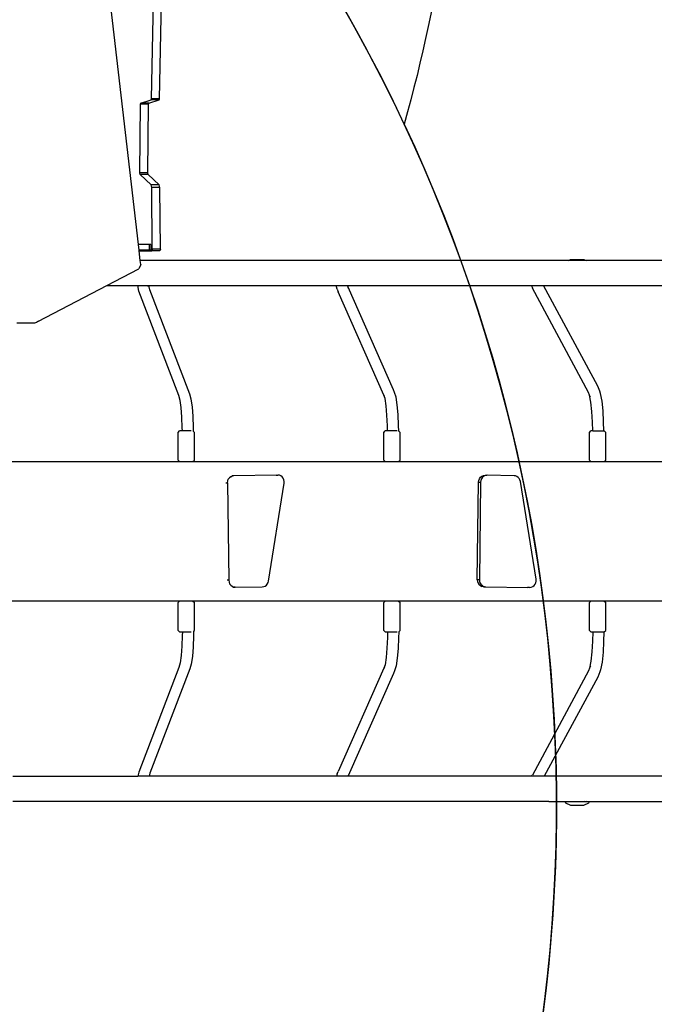
# Model space of a CAD drawing. Units: inches. Extents: x 3550 to 5463, y -181 to 1328.
# Drawn here: x 4708 to 4799, y 146 to 288 of the extents above; entities that cross this region are included whole.
import ezdxf

# ---------------------------------------------------------------- set-up
doc = ezdxf.new("R2010")
doc.units = ezdxf.units.IN
doc.header["$MEASUREMENT"] = 0
doc.layers.add('VP-EQ', color=7, linetype='Continuous', true_color=0x8a3492)
doc.layers.add('VP-HIC', color=6, linetype='Continuous')
doc.styles.get("Standard").update_dxf_attribs({"font": 'arial.ttf'})
doc.dimstyles.get("Standard").update_dxf_attribs({"dimtxt": 14, "dimasz": 20, "dimexe": 20, "dimexo": 50, "dimgap": 20, "dimtad": 0, "dimdec": 0, "dimzin": 0, "dimdsep": 46, "dimtxsty": 'Standard', "dimcen": -0.09, "dimadec": 0, "dimazin": 0, "dimtfac": 1, "dimtdec": 4, "dimtofl": 0, "dimtmove": 0, "dimatfit": 3, "dimfxl": 70, "dimfxlon": 1, "dimtolj": 1, "dimtzin": 0, "dimarcsym": 0})

# ---------------------------------------------------------------- blocks, each defined once
blk = doc.blocks.new('3028')
at = {"layer": 'VP-EQ', "color": 0}
for p, q in [((4725.29, 255.43), (4717.98, 318.83)), ((4727.15, 276.37), (4727.46, 290.39)), ((4728.31, 276.37), (4728.62, 290.39)), ((4725.49, 265.75), (4725.59, 275.57)), ((4725.59, 275.57), (4725.63, 275.71)), ((4726.75, 275.57), (4725.59, 275.57)), ((4725.63, 275.71), (4727.11, 276.21)), ((4726.79, 275.71), (4725.63, 275.71)), ((4726.64, 265.75), (4726.75, 275.57)), ((4726.75, 275.57), (4726.79, 275.71)), ((4726.79, 275.71), (4728.27, 276.21)), ((4727.11, 276.21), (4727.15, 276.37)), ((4728.27, 276.21), (4727.11, 276.21)), ((4728.31, 276.37), (4727.15, 276.37)), ((4728.27, 276.21), (4728.31, 276.37)), ((4725.53, 265.5), (4725.49, 265.75)), ((4726.64, 265.75), (4725.49, 265.75)), ((4726.69, 265.5), (4726.64, 265.75)), ((4727.12, 264.02), (4725.53, 265.5)), ((4726.69, 265.5), (4725.53, 265.5)), ((4728.27, 264.02), (4726.69, 265.5)), ((4727.19, 263.64), (4727.12, 264.02)), ((4728.27, 264.02), (4727.12, 264.02)), ((4727.28, 254.79), (4727.19, 263.64)), ((4728.35, 263.64), (4727.19, 263.64)), ((4728.35, 263.64), (4728.27, 264.02)), ((4728.44, 254.79), (4728.35, 263.64)), ((4726.84, 255.43), (4725.29, 255.43)), ((4725.38, 254.63), (4725.29, 255.43)), ((4726.84, 254.63), (4725.38, 254.63)), ((4725.4, 254.53), (4725.38, 254.63)), ((4725.4, 254.53), (4727.22, 254.53)), ((4725.55, 253.16), (4725.4, 254.53)), ((4726.84, 255.43), (4726.84, 254.63)), ((4727.08, 255.43), (4726.84, 255.43)), ((4727.08, 254.63), (4726.84, 254.63)), ((4727.08, 255.43), (4727.08, 254.63)), ((4727.28, 254.79), (4727.22, 254.53)), ((4728.38, 254.53), (4727.22, 254.53)), ((4728.44, 254.79), (4727.28, 254.79)), ((4728.44, 254.79), (4728.38, 254.53)), ((4786.9, 253.16), (4725.55, 253.16)), ((4725.62, 252.56), (4725.55, 253.16)), ((4786.9, 253.16), (4787.24, 253.32)), ((4789.51, 253.16), (4786.9, 253.16)), ((4787.24, 253.32), (4789.16, 253.32)), ((4789.16, 253.32), (4789.51, 253.16)), ((4813.87, 253.16), (4789.51, 253.16)), ((4720.78, 249.56), (4725.35, 251.94)), ((4725.62, 252.56), (4725.35, 251.94)), ((4710.96, 244.44), (4720.78, 249.56)), ((4720.78, 249.56), (4725.18, 249.56)), ((4725.33, 248.75), (4725.18, 249.56)), ((4725.18, 249.56), (4726.73, 249.56)), ((4731.08, 233.77), (4725.33, 248.75)), ((4726.69, 249.41), (4726.73, 249.56)), ((4726.73, 249.56), (4726.8, 249.56)), ((4726.92, 248.93), (4726.8, 249.56)), ((4726.8, 249.56), (4753.65, 249.56)), ((4732.67, 233.96), (4726.92, 248.93)), ((4753.79, 249.02), (4753.65, 249.56)), ((4753.65, 249.56), (4755.28, 249.56)), ((4753.79, 249.02), (4753.93, 248.65)), ((4760.49, 233.83), (4753.93, 248.65)), ((4755.35, 249.31), (4755.28, 249.56)), ((4755.28, 249.56), (4781.64, 249.56)), ((4761.86, 234.59), (4755.35, 249.31)), ((4755.38, 249.2), (4755.35, 249.31)), ((4781.64, 249.55), (4781.64, 249.56)), ((4781.64, 249.56), (4783.38, 249.56)), ((4781.64, 249.55), (4781.78, 249.18)), ((4789.84, 234.21), (4781.78, 249.18)), ((4791.15, 235.12), (4783.38, 249.56)), ((4783.38, 249.56), (4809.11, 249.56)), ((4710.96, 244.44), (4710.69, 244.24)), ((4710.4, 244.18), (4707.84, 244.18)), ((4710.69, 244.24), (4710.4, 244.18)), ((4762, 234.23), (4761.86, 234.59)), ((4791.44, 234.39), (4791.15, 235.12)), ((4731.29, 233.09), (4731.08, 233.77)), ((4731.43, 232.04), (4731.29, 233.09)), ((4732.87, 233.27), (4732.67, 233.96)), ((4733.02, 232.17), (4732.87, 233.27)), ((4760.65, 233.36), (4760.49, 233.83)), ((4760.56, 233.68), (4760.49, 233.83)), ((4760.81, 232.3), (4760.65, 233.36)), ((4762.23, 233.53), (4762, 234.23)), ((4762.41, 232.43), (4762.23, 233.53)), ((4789.99, 233.83), (4789.84, 234.21)), ((4790.18, 232.84), (4789.99, 233.83)), ((4790.1, 233.57), (4789.99, 233.83)), ((4791.56, 234.07), (4791.44, 234.39)), ((4791.77, 232.97), (4791.56, 234.07)), ((4731.53, 230.69), (4731.43, 232.04)), ((4733.13, 230.78), (4733.02, 232.17)), ((4760.93, 230.96), (4760.81, 232.3)), ((4762.53, 231.04), (4762.41, 232.43)), ((4790.32, 231.49), (4790.18, 232.84)), ((4791.92, 231.57), (4791.77, 232.97)), ((4731.58, 229.16), (4731.53, 230.69)), ((4733.18, 229.21), (4733.13, 230.78)), ((4760.99, 229.42), (4760.93, 230.96)), ((4762.59, 229.47), (4762.53, 231.04)), ((4790.4, 229.96), (4790.32, 231.49)), ((4791.99, 230.01), (4791.92, 231.57)), ((4731.6, 228.7), (4731.58, 229.16)), ((4733.2, 228.62), (4733.18, 229.21)), ((4761.01, 228.7), (4760.99, 229.42)), ((4762.61, 228.68), (4762.59, 229.47)), ((4790.44, 228.7), (4790.4, 229.96)), ((4792.03, 228.7), (4791.99, 230.01)), ((4730.97, 228.5), (4731.19, 228.7)), ((4730.97, 224.5), (4730.97, 228.5)), ((4731.6, 228.7), (4731.19, 228.7)), ((4732.85, 228.7), (4731.6, 228.7)), ((4733.19, 228.62), (4733.2, 228.62)), ((4733.2, 228.62), (4733.32, 228.5)), ((4733.32, 224.5), (4733.32, 228.5)), ((4760.46, 228.5), (4760.68, 228.7)), ((4760.46, 224.5), (4760.46, 228.5)), ((4761.01, 228.7), (4760.68, 228.7)), ((4762.4, 228.7), (4761.01, 228.7)), ((4762.61, 228.69), (4762.61, 228.68)), ((4762.61, 228.68), (4762.81, 228.5)), ((4762.81, 224.5), (4762.81, 228.5)), ((4789.96, 228.5), (4790.17, 228.7)), ((4789.96, 224.5), (4789.96, 228.5)), ((4790.44, 228.7), (4790.17, 228.7)), ((4790.44, 228.7), (4792.03, 228.7)), ((4792.09, 228.7), (4792.03, 228.7)), ((4792.09, 228.7), (4792.3, 228.5)), ((4792.3, 224.5), (4792.3, 228.5)), ((4845.05, 224.25), (4703.26, 224.25)), ((4730.97, 224.5), (4731.19, 224.3)), ((4731.19, 224.3), (4733.1, 224.3)), ((4733.1, 224.3), (4733.32, 224.5)), ((4760.46, 224.5), (4760.68, 224.3)), ((4760.68, 224.3), (4762.59, 224.3)), ((4762.59, 224.3), (4762.81, 224.5)), ((4789.96, 224.5), (4790.17, 224.3)), ((4790.17, 224.3), (4792.09, 224.3)), ((4792.09, 224.3), (4792.3, 224.5)), ((4738.18, 221.77), (4738.33, 221.98)), ((4738.52, 222.14), (4738.33, 221.98)), ((4738.52, 222.14), (4738.74, 222.24)), ((4738.98, 222.28), (4738.74, 222.24)), ((4738.98, 222.28), (4738.75, 222.28)), ((4745.03, 222.37), (4738.98, 222.28)), ((4745.03, 222.37), (4745.27, 222.37)), ((4745.5, 222.34), (4745.27, 222.37)), ((4745.72, 222.25), (4745.5, 222.34)), ((4745.91, 222.11), (4745.72, 222.25)), ((4746.06, 221.92), (4745.91, 222.11)), ((4746.16, 221.69), (4746.06, 221.92)), ((4774.09, 221.61), (4774.18, 221.85)), ((4774.18, 221.85), (4774.33, 222.06)), ((4774.33, 222.06), (4774.53, 222.21)), ((4774.49, 221.85), (4774.39, 221.61)), ((4774.64, 222.06), (4774.49, 221.85)), ((4774.53, 222.21), (4774.75, 222.31)), ((4774.83, 222.21), (4774.64, 222.06)), ((4774.75, 222.31), (4774.99, 222.34)), ((4775.05, 222.31), (4774.83, 222.21)), ((4774.99, 222.34), (4775.26, 222.34)), ((4775.26, 222.34), (4775.05, 222.31)), ((4775.29, 222.34), (4775.26, 222.34)), ((4779.16, 222.28), (4775.29, 222.34)), ((4779.37, 222.25), (4779.16, 222.28)), ((4779.57, 222.17), (4779.37, 222.25)), ((4779.74, 222.04), (4779.57, 222.17)), ((4779.89, 221.88), (4779.74, 222.04)), ((4780, 221.68), (4779.89, 221.88)), ((4737.84, 221.27), (4738.07, 221.27)), ((4738.07, 221.27), (4738.1, 221.52)), ((4738.07, 221.27), (4738.24, 207.27)), ((4738.1, 221.52), (4738.18, 221.77)), ((4743.94, 207.17), (4746.2, 221.2)), ((4746.21, 221.45), (4746.16, 221.69)), ((4746.2, 221.2), (4746.21, 221.45)), ((4773.88, 207.35), (4774.05, 221.35)), ((4774.05, 221.35), (4774.09, 221.61)), ((4774.05, 221.35), (4774.36, 221.35)), ((4774.36, 221.35), (4774.18, 207.35)), ((4774.39, 221.61), (4774.36, 221.35)), ((4780.06, 221.45), (4780, 221.68)), ((4782.31, 207.42), (4780.06, 221.45)), ((4738.24, 207.27), (4738.01, 207.27)), ((4738.24, 207.27), (4738.28, 207.01)), ((4738.28, 207.01), (4738.37, 206.77)), ((4738.37, 206.77), (4738.52, 206.56)), ((4738.52, 206.56), (4738.71, 206.41)), ((4738.71, 206.41), (4738.94, 206.31)), ((4738.94, 206.31), (4739.18, 206.28)), ((4739.18, 206.28), (4738.95, 206.28)), ((4739.18, 206.28), (4743.04, 206.34)), ((4743.04, 206.34), (4743.25, 206.37)), ((4743.25, 206.37), (4743.45, 206.45)), ((4743.45, 206.45), (4743.63, 206.58)), ((4743.63, 206.58), (4743.77, 206.74)), ((4743.77, 206.74), (4743.88, 206.94)), ((4743.88, 206.94), (4743.94, 207.17)), ((4773.88, 207.35), (4773.91, 207.09)), ((4774.18, 207.35), (4773.88, 207.35)), ((4773.91, 207.09), (4774, 206.85)), ((4774, 206.85), (4774.14, 206.64)), ((4774.33, 206.48), (4774.14, 206.64)), ((4774.18, 207.35), (4774.21, 207.09)), ((4774.21, 207.09), (4774.3, 206.85)), ((4774.3, 206.85), (4774.44, 206.64)), ((4774.33, 206.48), (4774.55, 206.38)), ((4774.63, 206.48), (4774.44, 206.64)), ((4774.79, 206.34), (4774.55, 206.38)), ((4774.63, 206.48), (4774.86, 206.38)), ((4774.79, 206.34), (4775.1, 206.34)), ((4774.86, 206.38), (4775.1, 206.34)), ((4775.1, 206.34), (4781.09, 206.25)), ((4781.39, 206.25), (4781.09, 206.25)), ((4781.39, 206.25), (4781.62, 206.28)), ((4781.62, 206.28), (4781.83, 206.37)), ((4781.83, 206.37), (4782.02, 206.51)), ((4782.02, 206.51), (4782.17, 206.7)), ((4782.17, 206.7), (4782.28, 206.93)), ((4782.28, 206.93), (4782.32, 207.17)), ((4782.32, 207.17), (4782.31, 207.42)), ((4731.19, 204.28), (4703.26, 204.28)), ((4730.97, 204.08), (4731.19, 204.28)), ((4730.97, 200.08), (4730.97, 204.08)), ((4733.1, 204.28), (4731.19, 204.28)), ((4733.1, 204.28), (4733.32, 204.08)), ((4760.68, 204.28), (4733.1, 204.28)), ((4733.32, 200.08), (4733.32, 204.08)), ((4760.46, 204.08), (4760.68, 204.28)), ((4760.46, 200.08), (4760.46, 204.08)), ((4762.59, 204.28), (4760.68, 204.28)), ((4762.59, 204.28), (4762.81, 204.08)), ((4790.17, 204.28), (4762.59, 204.28)), ((4762.81, 200.08), (4762.81, 204.08)), ((4789.96, 204.08), (4790.17, 204.28)), ((4789.96, 200.08), (4789.96, 204.08)), ((4792.09, 204.28), (4790.17, 204.28)), ((4792.09, 204.28), (4792.3, 204.08)), ((4819.43, 204.28), (4792.09, 204.28)), ((4792.3, 200.08), (4792.3, 204.08)), ((4730.97, 200.08), (4731.19, 199.88)), ((4731.19, 199.88), (4731.6, 199.88)), ((4731.58, 199.35), (4731.53, 197.82)), ((4731.6, 199.88), (4731.58, 199.35)), ((4731.6, 199.88), (4732.85, 199.88)), ((4733.18, 199.3), (4733.13, 197.73)), ((4733.2, 199.97), (4733.18, 199.3)), ((4733.19, 199.96), (4733.2, 199.97)), ((4733.2, 199.97), (4733.32, 200.08)), ((4760.46, 200.08), (4760.68, 199.88)), ((4760.68, 199.88), (4761.02, 199.88)), ((4761.02, 199.88), (4760.99, 199.09)), ((4761.02, 199.88), (4762.4, 199.88)), ((4762.62, 199.9), (4762.59, 199.04)), ((4762.61, 199.9), (4762.62, 199.9)), ((4762.62, 199.9), (4762.81, 200.08)), ((4789.96, 200.08), (4790.17, 199.88)), ((4790.17, 199.88), (4790.44, 199.88)), ((4790.44, 199.88), (4790.4, 198.55)), ((4790.44, 199.88), (4791.81, 199.88)), ((4791.81, 199.88), (4791.91, 199.88)), ((4791.91, 199.88), (4792.04, 199.88)), ((4792.04, 199.88), (4791.99, 198.5)), ((4792.04, 199.88), (4792.09, 199.88)), ((4792.09, 199.88), (4792.3, 200.08)), ((4731.53, 197.82), (4731.43, 196.47)), ((4760.99, 199.09), (4760.93, 197.55)), ((4762.59, 199.04), (4762.53, 197.47)), ((4790.4, 198.55), (4790.32, 197.02)), ((4791.99, 198.5), (4791.92, 196.94)), ((4731.43, 196.47), (4731.29, 195.42)), ((4733.13, 197.73), (4733.02, 196.34)), ((4760.93, 197.55), (4760.81, 196.21)), ((4762.53, 197.47), (4762.41, 196.08)), ((4790.32, 197.02), (4790.18, 195.67)), ((4791.92, 196.94), (4791.77, 195.55)), ((4731.29, 195.42), (4731.08, 194.74)), ((4732.87, 195.24), (4732.67, 194.55)), ((4733.02, 196.34), (4732.87, 195.24)), ((4760.65, 195.16), (4760.49, 194.68)), ((4760.81, 196.21), (4760.65, 195.16)), ((4762.23, 194.98), (4762, 194.28)), ((4762.41, 196.08), (4762.23, 194.98)), ((4790.18, 195.67), (4789.99, 194.68)), ((4790.1, 194.94), (4789.99, 194.68)), ((4791.77, 195.55), (4791.56, 194.45)), ((4731.08, 194.74), (4725.33, 179.76)), ((4732.67, 194.55), (4726.92, 179.58)), ((4760.49, 194.68), (4753.93, 179.86)), ((4761.86, 193.92), (4755.35, 179.2)), ((4760.56, 194.83), (4760.49, 194.68)), ((4762, 194.28), (4761.86, 193.92)), ((4789.84, 194.3), (4781.78, 179.33)), ((4789.99, 194.68), (4789.84, 194.3)), ((4791.44, 194.12), (4791.15, 193.39)), ((4791.56, 194.45), (4791.44, 194.12)), ((4791.15, 193.39), (4783.49, 179.16)), ((4725.33, 179.76), (4725.22, 179.16)), ((4726.92, 179.58), (4726.84, 179.16)), ((4753.79, 179.49), (4753.71, 179.16)), ((4753.79, 179.49), (4753.93, 179.86)), ((4707.26, 179.16), (4725.22, 179.16)), ((4726.84, 179.16), (4725.22, 179.16)), ((4753.71, 179.16), (4726.84, 179.16)), ((4755.34, 179.16), (4753.71, 179.16)), ((4755.35, 179.2), (4755.34, 179.16)), ((4781.72, 179.16), (4755.34, 179.16)), ((4755.38, 179.31), (4755.35, 179.2)), ((4781.72, 179.16), (4781.78, 179.33)), ((4783.49, 179.16), (4781.72, 179.16)), ((4809.21, 179.16), (4783.49, 179.16)), ((4784.16, 175.56), (4707.26, 175.56)), ((4784.77, 175.51), (4784.16, 175.56)), ((4784.16, 175.56), (4786.44, 175.56)), ((4786.46, 175.51), (4784.77, 175.51)), ((4786.44, 175.56), (4786.46, 175.51)), ((4786.44, 175.56), (4789.13, 175.56)), ((4786.46, 175.51), (4786.51, 175.36)), ((4786.51, 175.36), (4787.24, 175.02)), ((4789.13, 175.56), (4789.19, 175.56)), ((4789.16, 175.02), (4789.89, 175.36)), ((4789.36, 175.51), (4789.19, 175.56)), ((4789.19, 175.56), (4789.58, 175.56)), ((4789.36, 175.51), (4789.3, 175.51)), ((4789.58, 175.56), (4789.36, 175.51)), ((4789.58, 175.56), (4789.96, 175.56)), ((4789.89, 175.36), (4789.96, 175.56)), ((4789.96, 175.56), (4813.34, 175.56)), ((4787.24, 175.02), (4789.16, 175.02))]:
    blk.add_line(p, q, dxfattribs=at)
blk = doc.blocks.new('3028 2d')
at = {"layer": 'VP-HIC', "color": 0}
blk.add_blockref('3028', (0, 0), dxfattribs=at)
blk = doc.blocks.new('*D27')
at = {"layer": 'Defpoints', "color": 0}
for p in [(5110.06, 1308.24), (3936.2, 785.92), (5110.06, 210.92)]:
    blk.add_point(p, dxfattribs=at)
at = {"layer": 'VP-EQ', "color": 0, "lineweight": -2}
for p, q in [((3936.2, 1238.24), (3936.2, 1328.24)), ((5110.06, 1238.24), (5110.06, 1328.24)), ((3956.2, 1308.24), (4474.28, 1308.24)), ((5090.06, 1308.24), (4571.98, 1308.24))]:
    blk.add_line(p, q, dxfattribs=at)
at = {"layer": 'VP-EQ', "color": 0}
for points in [[(3956.2, 1311.57), (3956.2, 1304.9), (3936.2, 1308.24)], [(5090.06, 1304.9), (5090.06, 1311.57), (5110.06, 1308.24)]]:
    blk.add_solid(points, dxfattribs=at)
at = {"layer": 'VP-EQ', "color": 0, "insert": (4523.13, 1308.24), "char_height": 20, "attachment_point": 5}
blk.add_mtext('\\A1;1174', dxfattribs=at)
blk = doc.blocks.new('*D28')
at = {"layer": 'Defpoints', "color": 0}
for p in [(4960.06, 1089.89), (4107.69, 715.24), (4960.06, 250.51)]:
    blk.add_point(p, dxfattribs=at)
at = {"layer": 'VP-EQ', "color": 0, "lineweight": -2}
for p, q in [((4107.69, 1019.89), (4107.69, 1109.89)), ((4960.06, 1019.89), (4960.06, 1109.89)), ((4127.69, 1089.89), (4491.9, 1089.89)), ((4940.06, 1089.89), (4575.84, 1089.89))]:
    blk.add_line(p, q, dxfattribs=at)
at = {"layer": 'VP-EQ', "color": 0}
for points in [[(4127.69, 1093.22), (4127.69, 1086.55), (4107.69, 1089.89)], [(4940.06, 1086.55), (4940.06, 1093.22), (4960.06, 1089.89)]]:
    blk.add_solid(points, dxfattribs=at)
at = {"layer": 'VP-EQ', "color": 0, "insert": (4533.87, 1089.89), "char_height": 20, "attachment_point": 5}
blk.add_mtext('\\A1;852', dxfattribs=at)
blk = doc.blocks.new('*D29')
at = {"layer": 'Defpoints', "color": 0}
for p in [(4164.66, 772.34), (4909.41, 18.65), (5257.81, 18.65)]:
    blk.add_point(p, dxfattribs=at)
at = {"layer": 'VP-EQ', "color": 0, "lineweight": -2}
for p, q in [((5187.81, 772.34), (5277.81, 772.34)), ((5257.81, 752.34), (5257.81, 437.45)), ((5257.81, 38.65), (5257.81, 353.55)), ((5187.81, 18.65), (5277.81, 18.65))]:
    blk.add_line(p, q, dxfattribs=at)
at = {"layer": 'VP-EQ', "color": 0}
for points in [[(5261.14, 752.34), (5254.48, 752.34), (5257.81, 772.34)], [(5254.48, 38.65), (5261.14, 38.65), (5257.81, 18.65)]]:
    blk.add_solid(points, dxfattribs=at)
at = {"layer": 'VP-EQ', "color": 0, "insert": (5257.81, 395.5), "char_height": 20, "attachment_point": 5, "rotation": 90}
blk.add_mtext('\\A1;754', dxfattribs=at)
blk = doc.blocks.new('*D30')
at = {"layer": 'Defpoints', "color": 0}
for p in [(4094.04, 943.84), (4886.57, -181.35), (5443.46, -181.35)]:
    blk.add_point(p, dxfattribs=at)
at = {"layer": 'VP-EQ', "color": 0, "lineweight": -2}
for p, q in [((5373.46, 943.84), (5463.46, 943.84)), ((5443.46, 923.84), (5443.46, 430.2)), ((5443.46, -161.35), (5443.46, 332.28)), ((5373.46, -181.35), (5463.46, -181.35))]:
    blk.add_line(p, q, dxfattribs=at)
at = {"layer": 'VP-EQ', "color": 0}
for points in [[(5446.79, 923.84), (5440.13, 923.84), (5443.46, 943.84)], [(5440.13, -161.35), (5446.79, -161.35), (5443.46, -181.35)]]:
    blk.add_solid(points, dxfattribs=at)
at = {"layer": 'VP-EQ', "color": 0, "insert": (5443.46, 381.24), "char_height": 20, "attachment_point": 5, "rotation": 90}
blk.add_mtext('\\A1;1125', dxfattribs=at)

msp = doc.modelspace()

# ---------------------------------------------------------------- linework, layer by layer
at = {"layer": 'VP-HIC', "color": 6}
msp.add_lwpolyline([(4405.61, 557.26, -0.18934), (4548.53, 613.39), (4561.29, 613.39, -0.414214), (4771.29, 403.39), (4771.29, 329.75, -0.068861), (4763.4, 272.72), (4763.4, 272.72, -0.251119), (4751.93, 55.7, 0.378002), (4918.21, 244.21), (4918.21, 328.98, 0.277975), (4817, 496.95, 0.321761), (4636.99, 626.18), (4552.04, 626.18, 0.223586)], format="xyb", close=True, dxfattribs=at)
at = {"layer": 'VP-HIC', "color": 4}
msp.add_lwpolyline([(4763.4, 272.72, 0.086814), (4717.83, 337.58), (4645.65, 409.72, 0.573088), (4261.66, 309.35), (4248.55, 262.77, 0.035664), (4241.95, 230.68, -0.016526), (4241.49, 244.55), (4241.49, 329.75, -0.304424), (4371.89, 524.08), (4400.94, 552.78, -0.197338), (4548.53, 613.39), (4561.29, 613.39, -0.414214), (4771.29, 403.39), (4771.29, 329.75, -0.068861)], format="xyb", close=True, dxfattribs=at)
at = {"layer": 'VP-HIC', "color": 150}
msp.add_lwpolyline([(4617.88, -46.4, 0.572764), (4717.83, 337.58), (4645.65, 409.72, 0.573088), (4261.66, 309.35), (4248.55, 262.77, 0.29771), (4323.95, 22.74), (4368.94, -14.22, 0.245664), (4577.59, -57.8)], format="xyb", close=True, dxfattribs=at)
at = {"layer": 'VP-HIC', "color": 40}
msp.add_lwpolyline([(4708.69, 3.58, 0.074021), (4751.93, 55.7, 0.378002), (4918.21, 244.21), (4918.21, 328.98, 0.125651), (4894.95, 420.07, -0.344965), (5024.2, 255.02), (5024.2, 173.58, -0.414214), (4854.2, 3.58)], format="xyb", close=True, dxfattribs=at)

# ---------------------------------------------------------------- block references
at = {"layer": 'VP-EQ', "color": 0}
msp.add_blockref('3028 2d', (0, 0), dxfattribs=at)

# ---------------------------------------------------------------- dimensions: what is measured, and where the dimension line sits
for base, p1, p2, picture, middle in [((5110.06, 1308.24), (3936.2, 785.92), (5110.06, 210.92), '*D27', (4523.13, 1308.24)), ((4960.06, 1089.89), (4107.69, 715.24), (4960.06, 250.51), '*D28', (4533.87, 1089.89))]:
    dim = msp.add_linear_dim(base=base, p1=p1, p2=p2, dimstyle='Standard', override={"dimtxt": 20}, dxfattribs=at)
    dim.commit()
    dim.dimension.update_dxf_attribs({"geometry": picture, "text_midpoint": middle})
for base, p1, p2, picture, middle in [((5443.46, -181.35), (4094.04, 943.84), (4886.57, -181.35), '*D30', (5443.46, 381.24)), ((5257.81, 18.65), (4164.66, 772.34), (4909.41, 18.65), '*D29', (5257.81, 395.5))]:
    dim = msp.add_linear_dim(base=base, p1=p1, p2=p2, angle=90, dimstyle='Standard', override={"dimtxt": 20}, dxfattribs=at)
    dim.commit()
    dim.dimension.update_dxf_attribs({"geometry": picture, "text_midpoint": middle})

doc.saveas('drawing.dxf')
